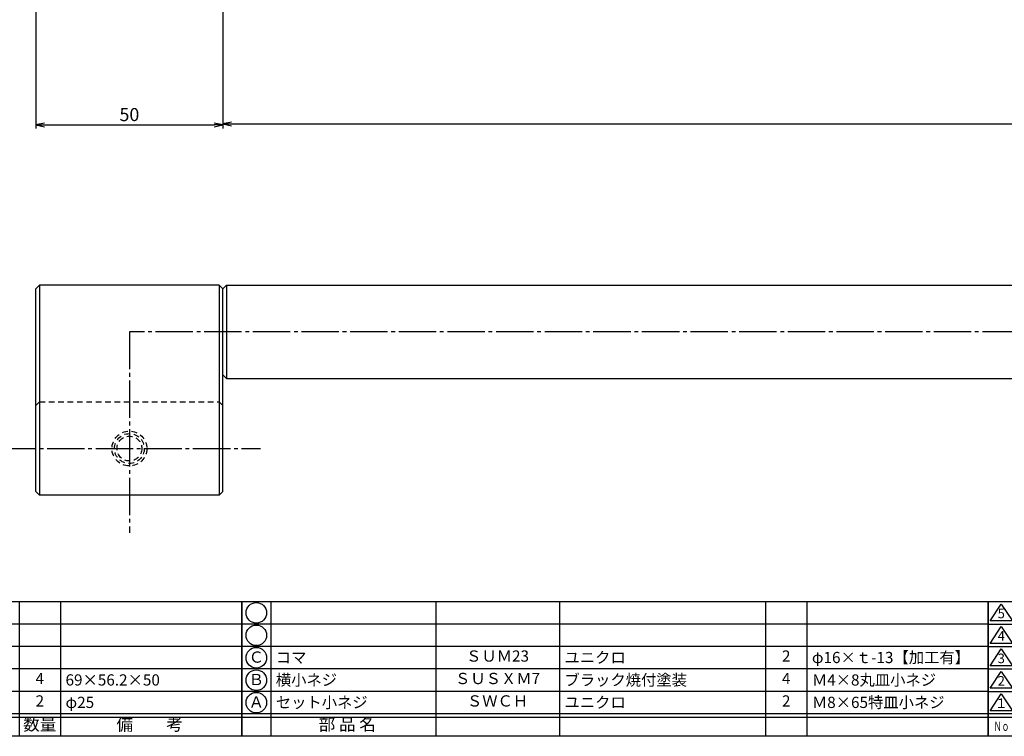
# Model space of a CAD drawing. Units: inches. Extents: x -61 to 746, y 72 to 632.
# Drawn here: x 108 to 371, y 72 to 264 of the extents above; entities that cross this region are included whole.
import ezdxf
from ezdxf.enums import TextEntityAlignment as Align

# ---------------------------------------------------------------- set-up
doc = ezdxf.new("R2010")
doc.units = ezdxf.units.IN
doc.header["$MEASUREMENT"] = 0
doc.linetypes.add('CENS', pattern=[13, 10, -1, 1, -1])
doc.linetypes.add('HIDS', pattern=[2.5, 1.5, -1])
for name, color, linetype in [('02-実線-1', 7, 'Continuous'), ('03-細線', 1, 'Continuous'), ('04-破線-1', 5, 'HIDS'), ('06-中心線', 1, 'CENS'), ('10-寸法', 3, 'Continuous'), ('11-ﾈｼﾞ関連', 7, 'Continuous'), ('図枠', 7, 'Continuous'), ('図枠-文字', 4, 'Continuous'), ('図枠-細線', 251, 'Continuous'), ('図枠-部品名称', 253, 'Continuous')]:
    doc.layers.add(name, color=color, linetype=linetype)
doc.styles.add('STD', font='TXT.shx', dxfattribs={"bigfont": 'bigfont.shx'})
doc.dimstyles.new('1：1', dxfattribs={"dimtxt": 3.5, "dimasz": 2.3, "dimexe": 1, "dimexo": 1, "dimgap": 1, "dimtad": 3, "dimdsep": 46, "dimtxsty": 'STD', "dimblk1": 'ARRI', "dimblk2": 'ARRI', "dimsah": 1, "dimcen": 0, "dimclrd": 3, "dimclre": 3, "dimclrt": 4, "dimadec": 0, "dimazin": 0, "dimtfac": 0.7, "dimtmove": 0, "dimatfit": 0, "dimldrblk": 'ARRI', "dimfxl": 0, "dimtvp": 1, "dimtolj": 1, "dimtzin": 0, "dimarcsym": 0})

# ---------------------------------------------------------------- blocks, each defined once
blk = doc.blocks.new('A$C503D392F')
at = {"layer": '図枠', "color": 7}
for p, q in [((7.35, 35.76), (7.35, -0.24)), ((144.35, 35.76), (144.35, -0.24)), ((164.35, 35.76), (164.35, -0.24)), ((174.35, 5.76), (0.35, 5.76))]:
    blk.add_line(p, q, dxfattribs=at)
at = {"layer": '図枠'}
blk.add_lwpolyline([(0.35, 35.76), (174.35, 35.76), (174.35, -0.24), (0.35, -0.24)], close=True, dxfattribs=at)
at = {"layer": '図枠-細線', "color": 251}
for p, q in [((0.83, 30.6), (3.83, 35.1)), ((3.83, 35.1), (6.83, 30.6)), ((0.35, 29.76), (174.35, 29.76)), ((6.83, 30.6), (0.83, 30.6)), ((0.83, 24.6), (3.83, 29.1)), ((3.83, 29.1), (6.83, 24.6)), ((0.35, 23.76), (174.35, 23.76)), ((6.83, 24.6), (0.83, 24.6)), ((0.83, 18.6), (3.83, 23.1)), ((3.83, 23.1), (6.83, 18.6)), ((6.83, 18.6), (0.83, 18.6)), ((0.35, 17.76), (174.35, 17.76)), ((0.83, 12.6), (3.83, 17.1)), ((3.83, 17.1), (6.83, 12.6)), ((0.35, 11.76), (174.35, 11.76)), ((6.83, 12.6), (0.83, 12.6)), ((0.83, 6.6), (3.83, 11.1)), ((3.83, 11.1), (6.83, 6.6)), ((6.83, 6.6), (0.83, 6.6)), ((174.35, 4.76), (0.35, 4.76))]:
    blk.add_line(p, q, dxfattribs=at)
at = {"layer": '図枠-文字', "color": 4, "style": 'STD'}
for s, p in [('5', (3.84, 32.26)), ('4', (3.84, 26.26)), ('3', (3.84, 20.26)), ('2', (3.84, 14.26)), ('１', (3.84, 8.26))]:
    blk.add_text(s, height=2.55, dxfattribs=at).set_placement(p, align=Align.MIDDLE)
at = {"layer": '図枠-文字', "color": 4, "style": 'STD', "width": 0.862069}
blk.add_text('Ｎｏ', height=2.5, dxfattribs=at).set_placement((1.83, 1.21), (6, 1.21), align=Align.FIT)
at = {"layer": '図枠-文字', "color": 4, "style": 'STD'}
for s, height, p in [('訂\u3000正\u3000事\u3000項', 3.25, (75.9, 2.33)), ('変更年月日', 2.432, (154.11, 2.33)), ('訂正者', 2.432, (169.3, 2.33))]:
    blk.add_text(s, height=height, dxfattribs=at).set_placement(p, align=Align.MIDDLE_CENTER)
blk = doc.blocks.new('A$C337F4ABC')
for p, q in [((7.2, 36.81), (7.2, 0.81)), ((51.29, 36.81), (51.29, 0.81)), ((84.36, 36.81), (84.36, 0.81)), ((139.47, 36.81), (139.47, 0.81)), ((150.49, 36.81), (150.49, 0.81)), ((198.99, 6.81), (-0.51, 6.81))]:
    blk.add_line(p, q)
for centre in [(3.34, 33.81), (3.34, 27.81), (3.34, 21.81), (3.34, 15.81), (3.34, 9.81)]:
    blk.add_circle(centre, 2.75)
at = {"layer": '図枠'}
blk.add_lwpolyline([(-0.51, 36.81), (198.99, 36.81), (198.99, 0.81), (-0.51, 0.81)], close=True, dxfattribs=at)
at = {"layer": '図枠-細線'}
for p, q in [((198.99, 30.81), (-0.51, 30.81)), ((198.99, 24.81), (-0.51, 24.81)), ((198.99, 18.81), (-0.51, 18.81)), ((198.99, 12.81), (-0.51, 12.81)), ((198.99, 5.81), (-0.51, 5.81))]:
    blk.add_line(p, q, dxfattribs=at)
at = {"layer": '図枠-文字', "style": 'STD'}
for s, p in [('部 品 名', (27.66, 3.56)), ('材\u3000質', (67.85, 3.56)), ('仕\u3000\u3000上', (112.41, 3.56)), ('数量', (144.96, 3.56)), ('備\u3000\u3000考', (174.35, 3.56))]:
    blk.add_text(s, height=3.25, dxfattribs=at).set_placement(p, align=Align.MIDDLE)
at = {"layer": '図枠-文字', "color": 4, "style": 'STD', "width": 0.950181}
blk.add_text('Ｎｏ', height=2.5, dxfattribs=at).set_placement((1.12, 1.93), (5.71, 1.93), align=Align.FIT)
blk = doc.blocks.new('ARRI')
at = {"color": 0, "linetype": 'ByBlock'}
for p, q in [((0, 0), (-1, 0.21)), ((-1, -0.21), (0, 0)), ((0, 0), (-1, 0))]:
    blk.add_line(p, q, dxfattribs=at)
blk = doc.blocks.new('*D99')
at = {"layer": '10-寸法', "color": 3, "lineweight": -2}
for p, q in [((112.38, 274.83), (112.38, 234.9)), ((162.38, 274.83), (162.38, 234.9)), ((114.68, 235.9), (160.08, 235.9))]:
    blk.add_line(p, q, dxfattribs=at)
at = {"layer": 'Defpoints', "color": 0}
for p in [(112.38, 275.83), (162.38, 275.83), (162.38, 235.9)]:
    blk.add_point(p, dxfattribs=at)
at = {"layer": '10-寸法', "color": 3, "lineweight": -2, "xscale": 2.3, "yscale": 2.3, "zscale": 2.3, "rotation": 180}
blk.add_blockref('ARRI', (112.38, 235.9), dxfattribs=at)
at = {"layer": '10-寸法', "color": 3, "lineweight": -2, "xscale": 2.3, "yscale": 2.3, "zscale": 2.3}
blk.add_blockref('ARRI', (162.38, 235.9), dxfattribs=at)
at = {"layer": '10-寸法', "color": 4, "insert": (137.38, 238.65), "char_height": 3.5, "attachment_point": 5, "style": 'STD'}
blk.add_mtext('\\A1;50', dxfattribs=at)
blk = doc.blocks.new('*D100')
at = {"layer": '10-寸法', "color": 3, "lineweight": -2}
for p, q in [((162.38, 274.83), (162.38, 235.14)), ((662.38, 274.83), (662.38, 235.14)), ((164.68, 236.14), (660.08, 236.14))]:
    blk.add_line(p, q, dxfattribs=at)
at = {"layer": 'Defpoints', "color": 0}
for p in [(162.38, 275.83), (662.38, 275.83), (662.38, 236.14)]:
    blk.add_point(p, dxfattribs=at)
at = {"layer": '10-寸法', "color": 3, "lineweight": -2, "xscale": 2.3, "yscale": 2.3, "zscale": 2.3, "rotation": 180}
blk.add_blockref('ARRI', (162.38, 236.14), dxfattribs=at)
at = {"layer": '10-寸法', "color": 3, "lineweight": -2, "xscale": 2.3, "yscale": 2.3, "zscale": 2.3}
blk.add_blockref('ARRI', (662.38, 236.14), dxfattribs=at)
at = {"layer": '10-寸法', "color": 4, "insert": (412.38, 238.89), "char_height": 3.5, "attachment_point": 5, "style": 'STD'}
blk.add_mtext('\\A1;500', dxfattribs=at)

msp = doc.modelspace()

# ---------------------------------------------------------------- linework, layer by layer
for p, q in [((175.157, 108.464), (175.157, 72.464)), ((219.246, 108.464), (219.246, 72.464)), ((252.312, 108.464), (252.312, 72.464)), ((307.422, 108.464), (307.422, 72.464)), ((318.445, 108.464), (318.445, 72.464)), ((366.942, 78.464), (167.442, 78.464))]:
    msp.add_line(p, q)
for centre in [(171.3, 105.464), (171.3, 99.464), (171.3, 93.464), (171.3, 87.464), (171.3, 81.464)]:
    msp.add_circle(centre, 2.75)
at = {"layer": '02-実線-1'}
for p, q in [((113.377, 193.08), (112.377, 192.08)), ((113.377, 193.08), (112.377, 192.08)), ((161.377, 193.08), (162.377, 192.08)), ((161.377, 193.08), (162.377, 192.08)), ((162.377, 192.08), (163.377, 193.08)), ((163.377, 193.08), (661.377, 193.08)), ((112.377, 167.88), (112.377, 192.08)), ((112.377, 137.88), (112.377, 192.08)), ((162.377, 137.88), (162.377, 192.08)), ((162.377, 167.88), (162.377, 192.08)), ((162.377, 169.08), (163.377, 168.08)), ((163.377, 168.08), (661.377, 168.08))]:
    msp.add_line(p, q, dxfattribs=at)
at = {"layer": '02-実線-1', "color": 7, "linetype": 'Continuous'}
for p, q in [((161.377, 193.08), (113.377, 193.08)), ((112.377, 137.88), (113.377, 136.88)), ((161.377, 136.88), (113.377, 136.88)), ((162.377, 137.88), (161.377, 136.88))]:
    msp.add_line(p, q, dxfattribs=at)
at = {"layer": '03-細線'}
for p, q in [((113.377, 193.08), (113.377, 166.88)), ((113.377, 193.08), (113.377, 136.88)), ((161.377, 193.08), (161.377, 166.88)), ((161.377, 193.08), (161.377, 136.88)), ((163.377, 193.08), (163.377, 168.08))]:
    msp.add_line(p, q, dxfattribs=at)
at = {"layer": '04-破線-1', "color": 5, "linetype": 'HIDS'}
for p, q in [((113.377, 161.88), (112.377, 160.88)), ((113.377, 161.88), (161.377, 161.88)), ((161.377, 161.88), (162.377, 160.88))]:
    msp.add_line(p, q, dxfattribs=at)
at = {"layer": '06-中心線'}
for p, q in [((137.377, 180.58), (137.377, 126.88)), ((687.377, 180.58), (137.377, 180.58)), ((102.377, 149.38), (172.377, 149.38))]:
    msp.add_line(p, q, dxfattribs=at)
at = {"layer": '11-ﾈｼﾞ関連', "color": 5, "linetype": 'HIDS'}
for radius in [4.655, 3.99, 3.325]:
    msp.add_circle((137.377, 149.38), radius, dxfattribs=at)
at = {"layer": '図枠'}
for points in [[(-61.058, 632.464), (745.942, 632.464), (745.942, 72.464), (-61.058, 72.464)], [(167.442, 108.464), (366.942, 108.464), (366.942, 72.464), (167.442, 72.464)]]:
    msp.add_lwpolyline(points, close=True, dxfattribs=at)
at = {"layer": '図枠-細線'}
for p, q in [((366.942, 102.464), (167.442, 102.464)), ((366.942, 102.464), (167.442, 102.464)), ((366.942, 96.464), (167.442, 96.464)), ((366.942, 90.464), (167.442, 90.464)), ((366.942, 84.464), (167.442, 84.464)), ((366.942, 77.464), (167.442, 77.464))]:
    msp.add_line(p, q, dxfattribs=at)

# ---------------------------------------------------------------- block references
at = {"layer": '図枠'}
for name, p in [('A$C337F4ABC', (-31.544, 71.656)), ('A$C503D392F', (366.589, 72.705))]:
    msp.add_blockref(name, p, dxfattribs=at)

# ---------------------------------------------------------------- texts
at = {"layer": '図枠-文字', "style": 'STD'}
msp.add_text('部 品 名', height=3.25, dxfattribs=at).set_placement((195.613, 75.22), align=Align.MIDDLE)
at = {"layer": '図枠-部品名称', "style": 'STD'}
for s, p in [('Ｃ', (171.307, 93.248)), ('ＳＵＭ23', (235.785, 93.532)), ('2', (312.94, 93.532)), ('4', (113.44, 87.532)), ('Ｂ', (171.307, 87.248)), ('ＳＵＳＸＭ7', (235.785, 87.532)), ('4', (312.94, 87.532)), ('2', (113.44, 81.532)), ('Ａ', (171.307, 81.248)), ('ＳＷＣＨ', (235.785, 81.532)), ('2', (312.94, 81.532))]:
    msp.add_text(s, height=3, dxfattribs=at).set_placement(p, align=Align.MIDDLE)
for s, p in [('コマ', (176.517, 93.532)), ('ユニクロ', (253.671, 93.532)), ('φ16×ｔ-13【加工有】', (319.804, 93.532)), ('ブラック焼付塗装', (253.671, 87.532)), ('69×56.2×50', (120.304, 87.532)), ('横小ネジ', (176.517, 87.532)), ('Ｍ4×8丸皿小ネジ', (319.804, 87.532)), ('φ25', (120.304, 81.532)), ('セット小ネジ', (176.517, 81.532)), ('ユニクロ', (253.671, 81.532)), ('Ｍ8×65特皿小ネジ', (319.804, 81.532))]:
    msp.add_text(s, height=3, dxfattribs=at).set_placement(p, align=Align.MIDDLE_LEFT)

# ---------------------------------------------------------------- dimensions: what is measured, and where the dimension line sits
at = {"layer": '10-寸法'}
for base, p1, p2, picture, middle in [((162.377, 235.897), (112.377, 275.828), (162.377, 275.828), '*D99', (137.377, 238.647)), ((662.377, 236.142), (162.377, 275.828), (662.377, 275.828), '*D100', (412.377, 238.892))]:
    dim = msp.add_linear_dim(base=base, p1=p1, p2=p2, dimstyle='1：1', dxfattribs=at)
    dim.commit()
    dim.dimension.update_dxf_attribs({"geometry": picture, "text_midpoint": middle})

doc.saveas('drawing.dxf')
